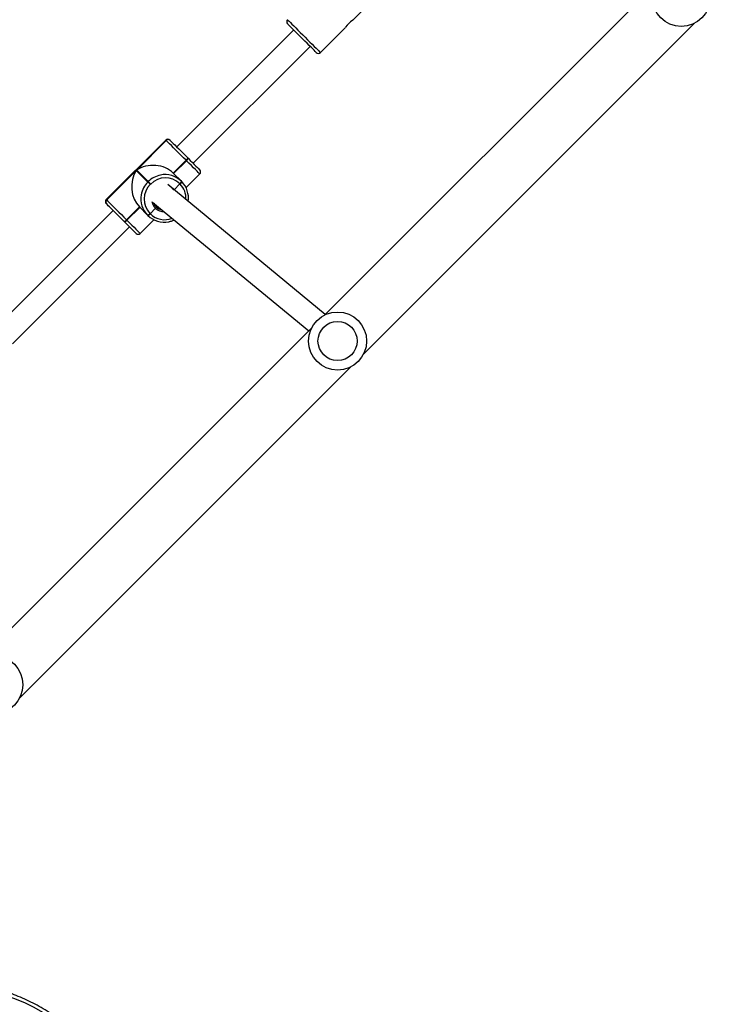
# Model space of a CAD drawing. Units: millimetres. Extents: x -10579 to 341889, y -3372 to 18480.
# Drawn here: x -5020 to -4544, y 7949 to 8627 of the extents above; entities that cross this region are included whole.
import ezdxf

# ---------------------------------------------------------------- set-up
doc = ezdxf.new("R2010")
doc.units = ezdxf.units.MM
doc.layers.add('Toestel 2D', color=7, linetype='Continuous', lineweight=20)

# ---------------------------------------------------------------- blocks, each defined once
blk = doc.blocks.new('3245 _')
at = {"color": 7, "linetype": 'Continuous', "lineweight": 25}
for p, q in [((-712.465, -6052.326), (-735.27, -6075.131)), ((-733.325, -6054.801), (-731.593, -6053.068)), ((-735.552, -6057.028), (-733.817, -6055.292)), ((-732.583, -6077.818), (-709.778, -6055.013)), ((-737.391, -6055.472), (-745.452, -6063.533)), ((-744.321, -6064.665), (-736.26, -6056.604)), ((-746.208, -6063.06), (-750.309, -6067.162)), ((-746.183, -6063.086), (-750.284, -6067.187)), ((-748.213, -6065.128), (-746.177, -6063.091)), ((-746.177, -6063.091), (-746.183, -6063.086)), ((-745.903, -6063.082), (-745.897, -6063.088)), ((-744.81, -6064.458), (-745.694, -6065.342)), ((-744.796, -6064.472), (-745.68, -6065.356)), ((-745.666, -6065.37), (-744.782, -6064.486)), ((-744.796, -6064.472), (-744.81, -6064.458)), ((-744.782, -6064.486), (-744.796, -6064.472)), ((-744.698, -6064.288), (-744.684, -6064.301)), ((-744.684, -6064.301), (-744.67, -6064.315)), ((-750.278, -6067.193), (-748.242, -6065.156)), ((-748.242, -6065.156), (-747.443, -6065.954)), ((-747.415, -6065.926), (-748.213, -6065.128)), ((-745.694, -6065.342), (-745.135, -6065.901)), ((-744.811, -6066.341), (-743.869, -6065.399)), ((-747.443, -6065.954), (-747.415, -6065.926)), ((-747.247, -6066.094), (-747.276, -6066.122)), ((-735.217, -6075.078), (-746.068, -6066.134)), ((-745.636, -6066.489), (-745.233, -6066.086)), ((-745.233, -6066.086), (-745.247, -6066.072)), ((-745.219, -6066.099), (-745.233, -6066.086)), ((-745.135, -6065.901), (-745.121, -6065.915)), ((-745.121, -6065.915), (-745.107, -6065.929)), ((-750.281, -6067.472), (-750.287, -6067.466)), ((-750.284, -6067.187), (-750.278, -6067.193)), ((-747.094, -6067.362), (-736.354, -6076.214)), ((-749.836, -6067.918), (-757.897, -6075.979)), ((-748.027, -6067.676), (-748.911, -6068.56)), ((-748.013, -6067.69), (-748.897, -6068.573)), ((-748.883, -6068.587), (-747.999, -6067.703)), ((-747.468, -6068.234), (-748.027, -6067.676)), ((-747.455, -6068.248), (-747.468, -6068.234)), ((-747.441, -6068.262), (-747.455, -6068.248)), ((-747.298, -6068.122), (-747.284, -6068.136)), ((-747.284, -6068.136), (-746.909, -6067.761)), ((-747.284, -6068.136), (-747.27, -6068.15)), ((-746.881, -6067.648), (-746.853, -6067.676)), ((-749.068, -6068.685), (-749.082, -6068.672)), ((-749.054, -6068.699), (-749.068, -6068.685)), ((-748.911, -6068.56), (-748.897, -6068.573)), ((-748.897, -6068.573), (-748.883, -6068.587)), ((-747.97, -6069.5), (-747.028, -6068.558)), ((-756.766, -6077.11), (-748.705, -6069.049)), ((-736.153, -6076.014), (-758.958, -6098.819)), ((-756.271, -6101.506), (-733.466, -6078.701))]:
    blk.add_line(p, q, dxfattribs=at)
at = {"color": 8, "linetype": 'Continuous', "lineweight": 25}
blk.add_line((-750.309, -6067.162), (-750.284, -6067.187), dxfattribs=at)
at = {"color": 8, "linetype": 'Continuous', "lineweight": 25, "flags": 128}
for points in [[(-737.815, -6054.765), (-737.803, -6054.778), (-737.765, -6054.816), (-737.703, -6054.877), (-737.619, -6054.962), (-737.513, -6055.067), (-737.389, -6055.191), (-737.249, -6055.331), (-737.097, -6055.483), (-736.936, -6055.645), (-736.768, -6055.812), (-736.599, -6055.981), (-736.432, -6056.148), (-736.27, -6056.31), (-736.118, -6056.462), (-735.978, -6056.602), (-735.854, -6056.726), (-735.749, -6056.831), (-735.664, -6056.916), (-735.603, -6056.978), (-735.565, -6057.015), (-735.552, -6057.028), (-735.552, -6057.028)], [(-746.183, -6063.086), (-746.206, -6063.062), (-746.208, -6063.06)], [(-743.869, -6065.399), (-743.875, -6065.393), (-743.908, -6065.36), (-743.969, -6065.299), (-744.055, -6065.213), (-744.165, -6065.103), (-744.296, -6064.972), (-744.445, -6064.823), (-744.609, -6064.659), (-744.782, -6064.486)], [(-745.8, -6066.355), (-745.77, -6066.375), (-745.636, -6066.489)], [(-748.883, -6068.587), (-748.71, -6068.761), (-748.547, -6068.924), (-748.398, -6069.073), (-748.266, -6069.204), (-748.156, -6069.314), (-748.07, -6069.401), (-748.01, -6069.461), (-747.977, -6069.494), (-747.97, -6069.5)]]:
    blk.add_lwpolyline(points, dxfattribs=at)
at = {"color": 7, "linetype": 'Continuous', "lineweight": 25, "flags": 128}
for points in [[(-735.835, -6057.028), (-735.838, -6057.025), (-735.864, -6056.999), (-735.914, -6056.949), (-735.989, -6056.875), (-736.084, -6056.779), (-736.199, -6056.664), (-736.33, -6056.533), (-736.474, -6056.389), (-736.627, -6056.236), (-736.785, -6056.078), (-736.945, -6055.919), (-737.101, -6055.763), (-737.25, -6055.614), (-737.388, -6055.476), (-737.511, -6055.352), (-737.617, -6055.247), (-737.702, -6055.162), (-737.764, -6055.099), (-737.802, -6055.061), (-737.815, -6055.048)], [(-744.81, -6064.458), (-744.989, -6064.279), (-745.17, -6064.098), (-745.348, -6063.92), (-745.518, -6063.75), (-745.677, -6063.591), (-745.821, -6063.448), (-745.945, -6063.323), (-746.048, -6063.221), (-746.125, -6063.143), (-746.177, -6063.091)], [(-745.925, -6063.06), (-745.924, -6063.062), (-745.903, -6063.082)], [(-745.897, -6063.088), (-745.852, -6063.133), (-745.784, -6063.202), (-745.694, -6063.292), (-745.585, -6063.401), (-745.459, -6063.527), (-745.319, -6063.666), (-745.17, -6063.816), (-745.014, -6063.972), (-744.855, -6064.13), (-744.698, -6064.288)], [(-744.67, -6064.315), (-744.518, -6064.467), (-744.375, -6064.611), (-744.244, -6064.741), (-744.129, -6064.856), (-744.032, -6064.953), (-743.957, -6065.029), (-743.904, -6065.082), (-743.875, -6065.111), (-743.869, -6065.116)], [(-747.443, -6065.954), (-747.435, -6065.963), (-747.421, -6065.976), (-747.404, -6065.994), (-747.382, -6066.016), (-747.357, -6066.04), (-747.331, -6066.067), (-747.303, -6066.095), (-747.276, -6066.122)], [(-747.247, -6066.094), (-747.275, -6066.066), (-747.302, -6066.039), (-747.329, -6066.012), (-747.354, -6065.987), (-747.375, -6065.966), (-747.393, -6065.948), (-747.407, -6065.935), (-747.415, -6065.926)], [(-750.287, -6067.466), (-750.308, -6067.446), (-750.309, -6067.444)], [(-749.082, -6068.672), (-749.239, -6068.514), (-749.398, -6068.356), (-749.554, -6068.2), (-749.703, -6068.05), (-749.843, -6067.911), (-749.969, -6067.785), (-750.078, -6067.676), (-750.168, -6067.586), (-750.236, -6067.517), (-750.281, -6067.472)], [(-750.278, -6067.193), (-750.227, -6067.244), (-750.149, -6067.322), (-750.046, -6067.424), (-749.922, -6067.549), (-749.778, -6067.692), (-749.619, -6067.851), (-749.449, -6068.022), (-749.271, -6068.2), (-749.09, -6068.38), (-748.911, -6068.56)], [(-747.034, -6067.411), (-746.96, -6067.549), (-746.853, -6067.676)], [(-748.253, -6069.5), (-748.259, -6069.495), (-748.288, -6069.466), (-748.341, -6069.413), (-748.416, -6069.337), (-748.513, -6069.241), (-748.628, -6069.125), (-748.759, -6068.995), (-748.902, -6068.851), (-749.054, -6068.699)], [(-747.906, -6132.148), (-748.138, -6131.436), (-748.399, -6130.736), (-748.688, -6130.052), (-749.005, -6129.385), (-749.35, -6128.736), (-749.721, -6128.106), (-750.118, -6127.498), (-750.539, -6126.912), (-750.985, -6126.351), (-751.453, -6125.814), (-751.942, -6125.304), (-752.452, -6124.822), (-752.982, -6124.368), (-753.53, -6123.944), (-754.094, -6123.551), (-754.674, -6123.189), (-755.269, -6122.86), (-755.876, -6122.563), (-756.495, -6122.301), (-757.125, -6122.073)]]:
    blk.add_lwpolyline(points, dxfattribs=at)
at = {"color": 7, "linetype": 'Continuous', "lineweight": 25}
for centre, radius in [((-710.68, -6053.228), 2), ((-734.368, -6076.916), 2), ((-734.368, -6076.916), 1.35), ((-758.056, -6100.604), 2)]:
    blk.add_circle(centre, radius, dxfattribs=at)
for centre, radius, start, end in [((-737.674, -6054.907), 0.2, 135, 225), ((-732.454, -6056.166), 1.62, 122.52076, 147.31534), ((-735.694, -6056.887), 0.2, 225, 315), ((-746.066, -6063.202), 0.2, 45, 135), ((-746.041, -6063.224), 0.198, 45.63849, 135.631), ((-746.035, -6063.23), 0.198, 45.6377, 135.62204), ((-744.968, -6064.233), 0.276, 304.99501, 348.50029), ((-744.954, -6064.246), 0.276, 304.99466, 348.50064), ((-744.941, -6064.26), 0.276, 305.02001, 348.45293), ((-746.252, -6067.026), 1.585, 45.20026, 101.79579), ((-744.011, -6065.258), 0.2, 315, 45), ((-746.286, -6067.133), 1.415, 134.37218, 224.36034), ((-746.236, -6067.083), 1.415, 45.64154, 135.62457), ((-745.405, -6065.846), 0.276, 305.02458, 348.47072), ((-745.392, -6065.86), 0.276, 305.0292, 348.4661), ((-745.378, -6065.873), 0.276, 305.0292, 348.4661), ((-746.231, -6067.045), 1.583, 351.10362, 44.81698), ((-746.338, -6067.116), 1.59, 169.84796, 224.697), ((-750.168, -6067.303), 0.2, 135, 225), ((-750.146, -6067.328), 0.198, 134.38843, 224.34207), ((-750.14, -6067.334), 0.198, 134.34665, 224.38385), ((-746.493, -6066.942), 0.724, 221.70432, 243.02975), ((-747.524, -6067.964), 0.276, 281.52587, 324.98616), ((-747.51, -6067.978), 0.276, 281.55115, 324.97207), ((-747.496, -6067.992), 0.276, 281.52471, 324.98733), ((-746.324, -6067.137), 1.585, 225.2011, 281.79321), ((-746.425, -6067.013), 0.772, 230.50441, 256.28743), ((-746.322, -6067.116), 0.771, 226.52962, 258.57274), ((-749.137, -6068.401), 0.276, 281.54264, 324.98057), ((-749.123, -6068.415), 0.276, 281.50127, 325.01076), ((-749.109, -6068.429), 0.276, 281.50772, 324.98965), ((-748.112, -6069.359), 0.2, 225, 315)]:
    blk.add_arc(centre, radius, start, end, dxfattribs=at)
at = {"color": 8, "linetype": 'Continuous', "lineweight": 25}
for centre, radius, start, end in [((-746.244, -6067.096), 1.655, 101.58985, 135.05108), ((-746.274, -6067.126), 1.655, 134.94603, 169.90172), ((-746.202, -6067.077), 1.386, 356.4112, 44.84623), ((-746.305, -6067.133), 0.871, 191.0221, 226.15404), ((-746.287, -6067.155), 1.399, 225.34837, 291.72855), ((-746.308, -6067.13), 0.871, 226.42289, 269.3401)]:
    blk.add_arc(centre, radius, start, end, dxfattribs=at)
at = {"color": 7, "linetype": 'Continuous', "lineweight": 25}
for centre, major_axis, start_param, end_param in [((-747.086, -6066.255), (1.791, 0), 0.680678, 2.251475), ((-747.114, -6066.284), (0, -1.791), 4.031711, 5.602507)]:
    blk.add_ellipse(centre, major_axis=major_axis, ratio=0.809784, start_param=start_param, end_param=end_param, dxfattribs=at)
for points, knots in [([(-746.909, -6067.761), (-746.904, -6067.756), (-746.891, -6067.743), (-746.873, -6067.721), (-746.858, -6067.7), (-746.85, -6067.683), (-746.852, -6067.678), (-746.853, -6067.676)], [0, 0, 0, 0, 0.143377, 0.358112, 0.572835, 0.78758, 1, 1, 1, 1]), ([(-746.853, -6067.676), (-746.852, -6067.678), (-746.85, -6067.682), (-746.856, -6067.697), (-746.87, -6067.718), (-746.888, -6067.74), (-746.903, -6067.755), (-746.909, -6067.761)], [0, 0, 0, 0, 0.182859, 0.397528, 0.61206, 0.826727, 1, 1, 1, 1]), ([(-745.995, -6068.687), (-745.955, -6068.68), (-745.842, -6068.658), (-745.719, -6068.616), (-745.641, -6068.574), (-745.63, -6068.568)], [0, 0, 0, 0, 0.315551, 0.902761, 1, 1, 1, 1]), ([(-747.769, -6132.062), (-747.806, -6131.943), (-747.912, -6131.598), (-748.107, -6131.037), (-748.363, -6130.383), (-748.644, -6129.744), (-748.949, -6129.118), (-749.278, -6128.51), (-749.629, -6127.918), (-750.004, -6127.345), (-750.399, -6126.791), (-750.816, -6126.258), (-751.253, -6125.747), (-751.709, -6125.258), (-752.183, -6124.793), (-752.674, -6124.353), (-753.182, -6123.938), (-753.705, -6123.549), (-754.243, -6123.188), (-754.794, -6122.854), (-755.357, -6122.548), (-755.932, -6122.271), (-756.506, -6122.029), (-756.924, -6121.874), (-757.146, -6121.8), (-757.18, -6121.789)], [0, 0, 0, 0, 0.024488, 0.070729, 0.116971, 0.163214, 0.209453, 0.255691, 0.301924, 0.348153, 0.394381, 0.440601, 0.486818, 0.533025, 0.579229, 0.625424, 0.67161, 0.717786, 0.763956, 0.810115, 0.856262, 0.902402, 0.948529, 0.99221, 1, 1, 1, 1])]:
    blk.add_open_spline(points, degree=3, knots=knots, dxfattribs=at)
blk = doc.blocks.new('VPL-16-3245-1-GM')
at = {"layer": 'Toestel 2D', "color": 0, "xscale": 10, "yscale": 10, "zscale": 10}
blk.add_blockref('3245 _', (2543.03, 69175), dxfattribs=at)
blk = doc.blocks.new('VPL-16-3245-1-RVS')
blk.add_blockref('VPL-16-3245-1-GM', (0, 0))

msp = doc.modelspace()

# ---------------------------------------------------------------- block references
msp.add_blockref('VPL-16-3245-1-RVS', (0, 0))

doc.saveas('drawing.dxf')
